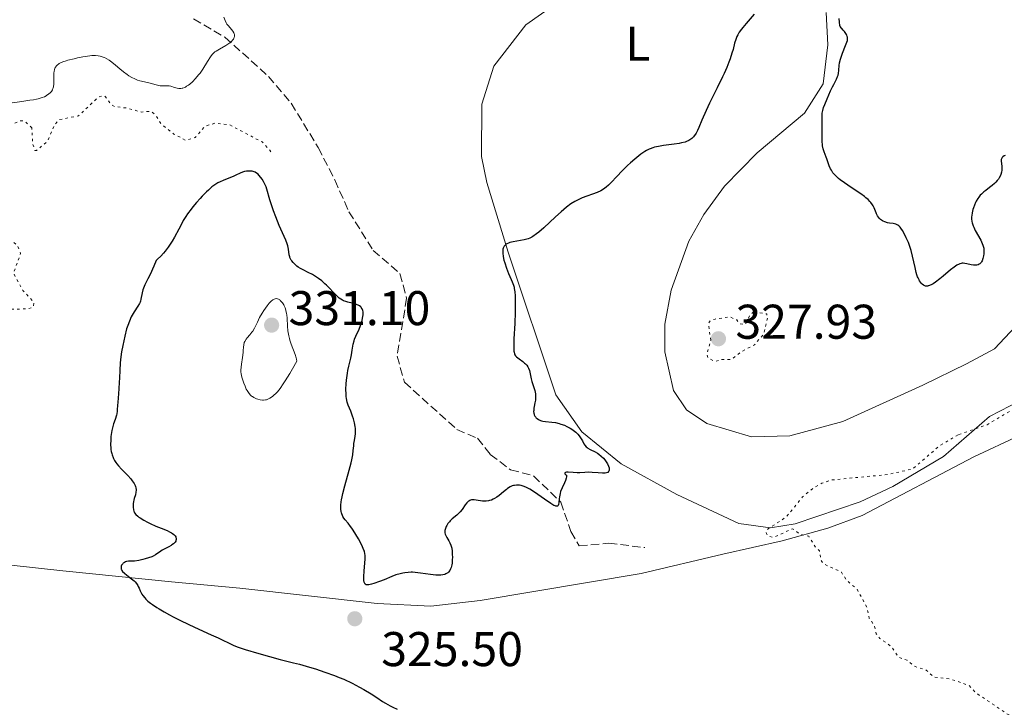
# Model space of a CAD drawing. Units: metres. Extents: x 625458 to 628936, y 4676349 to 4678721.
# Drawn here: x 626406 to 626609, y 4677988 to 4678130 of the extents above; entities that cross this region are included whole.
import ezdxf
from ezdxf.enums import TextEntityAlignment as Align

# ---------------------------------------------------------------- set-up
doc = ezdxf.new("R2010")
doc.units = ezdxf.units.M
doc.header["$MEASUREMENT"] = 0
doc.linetypes.add('DGN Style 3', pattern=[2.435891, 1.739922, -0.695969])
doc.linetypes.add('DGN Style 5', pattern=[1.217945, 0.521977, -0.695969])
for name, color, linetype, lineweight in [('Barranco lineal', 142, 'DGN Style 3', 13), ('Cota de punto acotado terreno', 7, 'Continuous', 0), ('Curva de nivel auxiliar', 30, 'DGN Style 5', 0), ('Curva de nivel directora', 30, 'Continuous', 30), ('Curva de nivel intermedia', 30, 'Continuous', 0), ('Etiqueta de uso rústico', 92, 'Continuous', 0), ('Línea de cambio de uso (parcela vista)', 92, 'Continuous', 0), ('Punto acotado terreno (símbolo)', 7, 'Continuous', 0)]:
    doc.layers.add(name, color=color, linetype=linetype, lineweight=lineweight)
doc.styles.add('Style-Arial', font='arial.ttf')

# ---------------------------------------------------------------- blocks, each defined once
blk = doc.blocks.new('5PATER')
at = {"layer": 'Punto acotado terreno (símbolo)', "linetype": 'Continuous', "lineweight": 0}
h = blk.add_hatch(color=51, dxfattribs=at)
edge = h.paths.add_edge_path()
edge.add_ellipse((0, 0), major_axis=(-0.11, -0.111), ratio=0.999422, start_angle=0, end_angle=360)

msp = doc.modelspace()

# ---------------------------------------------------------------- linework, layer by layer
at = {"layer": 'Barranco lineal', "color": 142, "linetype": 'DGN Style 3', "lineweight": 13}
msp.add_polyline3d([(626442.14, 4678129.85, 319.69), (626448.6, 4678126.1, 320.02), (626457.55, 4678118.03, 320.44), (626462.26, 4678112.5, 320.81), (626467.82, 4678103.39, 321.21), (626471.23, 4678096.72, 320.99), (626474.12, 4678090.2, 321.37), (626479.12, 4678082.25, 321.56), (626484.63, 4678077.48, 321.37), (626486.01, 4678072.45, 321.55), (626484.05, 4678060.52, 322.12), (626485.55, 4678055.12, 322.1), (626496.35, 4678045.43, 322.49), (626500.61, 4678043.61, 322.67), (626503.23, 4678040.29, 323.42), (626507.4, 4678037.12, 323.78), (626512.14, 4678035.89, 324.42), (626517.72, 4678030.48, 325.15), (626519.84, 4678024.43, 325.47), (626521.51, 4678021.47, 325.64), (626527.61, 4678022.01, 326.21), (626535.04, 4678021.14, 326.59)], dxfattribs=at)
at = {"layer": 'Curva de nivel auxiliar', "color": 30, "linetype": 'DGN Style 5', "lineweight": 0, "flags": 128}
for points, elevation in [([(626757.94, 4678125.55), (626753.89, 4678122.51), (626751.37, 4678119.13), (626745.49, 4678112.94), (626741.14, 4678109.41), (626736.83, 4678106.55), (626733.47, 4678103.42), (626727.72, 4678100.61), (626727.01, 4678101), (626726.45, 4678101.83), (626725.81, 4678103.78), (626724.48, 4678103.7), (626723.52, 4678103.04), (626722.01, 4678099.51), (626719.94, 4678095.97), (626719.3, 4678091.23), (626717.04, 4678087.49), (626714.39, 4678084.05), (626711.19, 4678081.35), (626709.46, 4678079.45), (626706.84, 4678077.82), (626703.37, 4678076.58), (626700.03, 4678076.09), (626698.02, 4678076.13), (626695.56, 4678077.56), (626691.73, 4678081.43), (626689.52, 4678086.23), (626687.69, 4678087.71), (626686.49, 4678088.08), (626682.35, 4678088.37), (626681.49, 4678089.5), (626678.91, 4678091.51), (626678.81, 4678092.54), (626679.48, 4678093.23), (626680.47, 4678093.41), (626682, 4678094.46), (626681.94, 4678095.36), (626679.06, 4678096.07), (626678.76, 4678096.81), (626678.49, 4678100.52), (626677.85, 4678101.45), (626676.49, 4678102.5), (626672.48, 4678104.49), (626671.36, 4678104.76), (626670.39, 4678104.68), (626668.99, 4678104.02), (626667.92, 4678103.98), (626666.83, 4678104.84), (626666.41, 4678105.86), (626663.53, 4678107.52), (626660.13, 4678107.29), (626658.42, 4678107.87), (626657.69, 4678108.69), (626655.07, 4678108.13), (626654.58, 4678108.55), (626652.71, 4678108.61), (626651.61, 4678109.55), (626651.1, 4678109.38), (626649.95, 4678108.41), (626649.38, 4678107.41), (626652.02, 4678106.98), (626655.59, 4678105.26), (626657.48, 4678105.08), (626659.09, 4678104.18), (626661.52, 4678104.53), (626662.8, 4678102.8), (626664.01, 4678102.98), (626666.23, 4678102.27), (626667.08, 4678101.13), (626668.06, 4678100.47), (626667.87, 4678099.48), (626667.46, 4678098.99), (626665.44, 4678098.83), (626659.58, 4678100.26), (626655.04, 4678100.09), (626652.5, 4678099.46), (626650.84, 4678098.57), (626648.48, 4678096.47), (626646.49, 4678095.53), (626645.42, 4678094.03), (626642.49, 4678091.55), (626642.05, 4678090.57), (626641.56, 4678087.7), (626639.65, 4678084.52), (626632.38, 4678077.21), (626630.17, 4678073.38), (626628.45, 4678071.49), (626626.78, 4678066.86), (626626.33, 4678064.65), (626626.3, 4678063.16), (626626.47, 4678062.48), (626627.29, 4678061.58), (626627.22, 4678060.58), (626626.05, 4678058.5), (626623.28, 4678055.56), (626622.41, 4678053.46), (626621.45, 4678052.4), (626619.53, 4678051.33), (626610.52, 4678049.38), (626605.49, 4678046.38), (626599.51, 4678044.32)], 327.5), ([(626458.07, 4678102.49), (626457.82, 4678102.88), (626456.27, 4678104.55), (626449.5, 4678108.1), (626446.64, 4678108.42), (626444.52, 4678107.78), (626442.46, 4678105.44), (626440.47, 4678104.89), (626438.11, 4678106.17), (626435.52, 4678108.19), (626434.44, 4678109.92), (626433.37, 4678110.86), (626431.4, 4678110.68), (626428.51, 4678111.5), (626425.86, 4678111.81), (626425.19, 4678112.21), (626423.93, 4678113.91), (626423.47, 4678114.06), (626422.53, 4678113.74), (626418.45, 4678109.89), (626414.45, 4678109.12), (626413.48, 4678108.02), (626412.02, 4678104.58), (626409.81, 4678102.81), (626409.48, 4678102.81), (626409.07, 4678104.03), (626408.86, 4678107.42)], 322.5), ([(626408.86, 4678107.42), (626407.41, 4678108.85), (626406.38, 4678108.85), (626404.58, 4678108.13), (626401.51, 4678108.06), (626399.88, 4678107.49), (626396.73, 4678104.8), (626396.3, 4678101.2), (626394.63, 4678098.7), (626394.73, 4678097.44), (626395.98, 4678095), (626396.73, 4678091.36), (626396.06, 4678089.51), (626394.38, 4678087.35), (626395.41, 4678086.45), (626396.58, 4678086.24), (626398.57, 4678086.35), (626402.21, 4678087.35), (626404.03, 4678086.53), (626404.53, 4678084.56), (626406, 4678083.04), (626406.56, 4678081.62), (626405.07, 4678077.55), (626407, 4678074), (626409.3, 4678071.54), (626409.16, 4678070.62), (626408.14, 4678070.23), (626403.52, 4678070.11), (626398.44, 4678068.84), (626397.46, 4678069.46), (626396.82, 4678073.41), (626396.34, 4678074.33), (626393.49, 4678076.5), (626390.62, 4678077.57), (626389.35, 4678077.71), (626388.07, 4678077.42), (626385.17, 4678075.31), (626384.07, 4678075.21), (626382.89, 4678075.87), (626382.36, 4678076.66), (626380.74, 4678076.65), (626380.37, 4678076.47), (626380.18, 4678075.49), (626379.59, 4678074.94), (626378.45, 4678075.46), (626376.48, 4678077.82), (626374.26, 4678074.53), (626374.74, 4678071.42), (626375.52, 4678068.09), (626376.45, 4678066.82), (626378.8, 4678064.82), (626379.18, 4678064.12), (626379.2, 4678063.15), (626378.37, 4678060.53), (626377.19, 4678058.13), (626375.43, 4678052.01), (626373.44, 4678049.91), (626372.49, 4678049.33), (626371.6, 4678049.19), (626371.25, 4678049.6), (626371.1, 4678054.52), (626370.5, 4678056.51), (626369.39, 4678056.47), (626366.74, 4678050.46), (626366.42, 4678050.01), (626365.53, 4678050.01), (626365.13, 4678051.07), (626365.09, 4678053.52), (626364.06, 4678055.44), (626363.64, 4678057.66), (626362.56, 4678058.3), (626360.39, 4678058.44), (626357.56, 4678059.18), (626355.4, 4678060.44), (626355, 4678060.98), (626354.99, 4678061.53), (626355.89, 4678062.46), (626358.02, 4678063.05), (626360.45, 4678064.22), (626362.43, 4678066.49), (626362.83, 4678068.89), (626364.49, 4678073.47), (626364.32, 4678075.64), (626364.81, 4678078.89), (626364.5, 4678080.15), (626363.45, 4678080.53), (626360.98, 4678079.96), (626352.41, 4678081.86), (626348.48, 4678080.56), (626344.92, 4678078.5), (626341.96, 4678077.46), (626340.84, 4678076.52), (626339.36, 4678073.52), (626337.8, 4678067.43), (626338.03, 4678063.01), (626340.21, 4678055.61), (626339.34, 4678053.51), (626339.04, 4678050.49), (626338.47, 4678049.29), (626334.78, 4678048.51), (626333.58, 4678047.7)], 322.5), ([(626557.44, 4678069.59), (626556.6, 4678068.86), (626556.07, 4678067.52), (626555.52, 4678066.98), (626554.55, 4678067.17), (626553.96, 4678067.94), (626552.58, 4678068.55), (626549.51, 4678068.13), (626548.5, 4678067.76), (626548.13, 4678067.11), (626548.6, 4678063.76), (626547.78, 4678060.87), (626548.09, 4678060.09), (626549.54, 4678059.4), (626550.89, 4678059.83), (626552.83, 4678059.82), (626554.98, 4678061.46), (626557.59, 4678062.82), (626559.47, 4678064.97), (626560.29, 4678068.31), (626560.06, 4678068.49), (626560.17, 4678069.16), (626557.44, 4678069.59)], 327.5), ([(626599.51, 4678044.32), (626595.54, 4678041.93), (626590.19, 4678037.3), (626585.09, 4678036.16), (626573.47, 4678035.02), (626571.49, 4678034.34), (626569.91, 4678033.51), (626567.51, 4678031.56), (626564.18, 4678027.42), (626560.5, 4678025.03), (626560, 4678024.52), (626560.08, 4678024.04), (626560.44, 4678023.46), (626561.61, 4678023.22), (626565.42, 4678025.01), (626566.92, 4678023.93), (626568.78, 4678023.44), (626570.19, 4678021.19), (626570.99, 4678020.48), (626571.27, 4678018.6), (626571.78, 4678017.79), (626575.51, 4678016.08), (626576.57, 4678014.36), (626578.65, 4678012.68), (626580.74, 4678008.84), (626581.24, 4678006.58), (626582.26, 4678005.15), (626582.67, 4678003.4), (626583.41, 4678002.44), (626585.78, 4678000.79), (626587.28, 4677998.56), (626589.01, 4677997.98), (626590.69, 4677996.64), (626592.97, 4677995.93), (626594.52, 4677994.52), (626598.05, 4677994.06), (626601.81, 4677992.74), (626603.18, 4677991.24), (626609.85, 4677986.79), (626613.55, 4677986.19), (626614.68, 4677985.68), (626617.01, 4677983.5), (626617.62, 4677982.4), (626619.23, 4677981.23), (626621.21, 4677978.2), (626623.62, 4677975.63), (626624.33, 4677973.31), (626626.97, 4677970), (626637.5, 4677962.51), (626638.46, 4677960.47), (626640.28, 4677958.55), (626643.32, 4677959.64), (626646.1, 4677958.51), (626644.05, 4677954.05), (626644.04, 4677952.02), (626643.36, 4677950.32), (626643.89, 4677949.95), (626644.97, 4677949.96), (626645.6, 4677949.64), (626645.49, 4677947.47), (626644.43, 4677946.49), (626644.32, 4677945.65), (626645.62, 4677943.66), (626646.08, 4677940.51), (626645.92, 4677937.95), (626645.1, 4677936.51), (626644.71, 4677934.46), (626643.92, 4677932.5), (626644.03, 4677932), (626644.8, 4677931.76), (626646.48, 4677932.43), (626648.5, 4677933.95), (626650.42, 4677934.83), (626650.88, 4677934.83), (626651.5, 4677934.16), (626651.79, 4677933.4), (626651.67, 4677931.38), (626652.05, 4677929.05), (626651.4, 4677926.54), (626651.47, 4677925.48), (626652.5, 4677923.49), (626656.58, 4677920.34), (626656.63, 4677919.43), (626654.47, 4677913.49), (626654.36, 4677911.64), (626654.67, 4677910.74), (626655.11, 4677910.19), (626658.43, 4677909.88), (626660.95, 4677908.93), (626663.9, 4677909.88), (626665.39, 4677909.74), (626668.33, 4677908.35), (626671.36, 4677905.59), (626673.51, 4677905.51), (626674.68, 4677904.74), (626674.54, 4677903.48), (626673.53, 4677902.96), (626670.45, 4677902.55), (626666.55, 4677901.03), (626665.51, 4677901.06), (626664.5, 4677901.5)], 327.5)]:
    msp.add_lwpolyline(points, dxfattribs=dict(at, elevation=elevation))
at = {"layer": 'Curva de nivel directora', "color": 30, "linetype": 'Continuous', "lineweight": 30, "elevation": 325, "flags": 128}
for points in [[(626557.52, 4678130.82), (626555.9, 4678128.92), (626555.22, 4678128.1), (626554.94, 4678127.75), (626554.49, 4678127.12), (626554.16, 4678126.59), (626553.99, 4678126.26), (626553.74, 4678125.62), (626553.52, 4678124.83), (626553.19, 4678123.56), (626552.98, 4678122.8), (626552.59, 4678121.63), (626552.35, 4678120.97), (626551.9, 4678119.87), (626551.36, 4678118.62), (626551.04, 4678117.94), (626549.94, 4678115.69), (626548.36, 4678112.52), (626547.66, 4678111.02), (626546.8, 4678109.02), (626546.18, 4678107.54), (626545.89, 4678106.91), (626545.6, 4678106.36), (626545.45, 4678106.11), (626545.21, 4678105.78)], [(626575.42, 4678122.01), (626575.72, 4678122.83), (626576.38, 4678124.4), (626576.64, 4678125.07), (626576.74, 4678125.42), (626576.77, 4678125.59), (626576.78, 4678125.83), (626576.75, 4678126.09), (626576.72, 4678126.22), (626576.62, 4678126.49), (626576.54, 4678126.64), (626576.41, 4678126.87), (626576.12, 4678127.27), (626575.88, 4678127.56), (626575.27, 4678128.25), (626575.2, 4678128.52), (626575.1, 4678129.16), (626575.06, 4678129.9)], [(626598.68, 4678078.78), (626597.98, 4678078.23), (626596.48, 4678076.97), (626595.77, 4678076.38), (626594.9, 4678075.71), (626594.42, 4678075.39), (626594.14, 4678075.23), (626593.67, 4678075), (626593.39, 4678074.92), (626593.26, 4678074.89), (626593.08, 4678074.88), (626592.81, 4678074.91), (626592.68, 4678074.96), (626592.4, 4678075.11), (626592.13, 4678075.32), (626591.99, 4678075.45), (626591.79, 4678075.69), (626591.58, 4678076), (626591.48, 4678076.18), (626591.28, 4678076.59), (626591.18, 4678076.83), (626591.04, 4678077.23), (626590.91, 4678077.68), (626590.67, 4678078.71), (626590.15, 4678081.06), (626589.84, 4678082.25), (626589.66, 4678082.82), (626589.28, 4678083.89), (626588.86, 4678084.84), (626588.59, 4678085.41), (626588.07, 4678086.34), (626587.74, 4678086.84), (626587.58, 4678087.03), (626587.29, 4678087.32), (626587.1, 4678087.46), (626586.97, 4678087.53), (626586.69, 4678087.64), (626586.15, 4678087.75), (626585.37, 4678087.87), (626584.99, 4678087.94), (626584.46, 4678088.09), (626584.13, 4678088.23), (626583.93, 4678088.34), (626583.57, 4678088.59), (626583.26, 4678088.89), (626583.11, 4678089.06), (626582.92, 4678089.37), (626582.73, 4678089.74), (626582.65, 4678089.95), (626582.41, 4678090.62), (626582.25, 4678091), (626582.03, 4678091.41), (626581.9, 4678091.62), (626581.56, 4678092.08), (626581.35, 4678092.32), (626580.99, 4678092.68), (626580.55, 4678093.06), (626580.23, 4678093.32), (626579.52, 4678093.85), (626578.36, 4678094.64), (626576.82, 4678095.66), (626576.13, 4678096.12), (626575.26, 4678096.76), (626574.9, 4678097.05), (626574.29, 4678097.61), (626573.96, 4678097.98), (626573.76, 4678098.22), (626573.43, 4678098.72), (626573.27, 4678099.01), (626572.99, 4678099.62), (626572.75, 4678100.24), (626572.47, 4678101.06), (626572.34, 4678101.44), (626571.93, 4678102.53), (626571.76, 4678103.1), (626571.63, 4678103.74), (626571.58, 4678104.1), (626571.55, 4678104.49), (626571.53, 4678105.34), (626571.56, 4678107.13), (626571.56, 4678107.96), (626571.52, 4678109.9), (626571.56, 4678110.46), (626571.6, 4678110.74), (626571.66, 4678111.03), (626571.84, 4678111.61), (626572.06, 4678112.21), (626572.56, 4678113.4), (626573.25, 4678115.07), (626573.64, 4678115.86), (626573.93, 4678116.37), (626574.32, 4678117.06), (626574.5, 4678117.42), (626574.73, 4678117.99), (626574.82, 4678118.3), (626574.89, 4678118.62), (626574.98, 4678119.3), (626575.07, 4678120.27), (626575.14, 4678120.79), (626575.3, 4678121.59), (626575.42, 4678122.01)], [(626545.21, 4678105.78), (626545.05, 4678105.58), (626544.7, 4678105.24), (626544.51, 4678105.1), (626544.11, 4678104.84), (626543.65, 4678104.64), (626543.32, 4678104.52), (626542.57, 4678104.33), (626542.1, 4678104.24), (626541.06, 4678104.08), (626538.88, 4678103.8), (626537.86, 4678103.63), (626537.06, 4678103.44), (626536.68, 4678103.33), (626536.16, 4678103.14), (626535.9, 4678103.03), (626535.39, 4678102.78), (626535.01, 4678102.56), (626534.23, 4678102.04), (626533.81, 4678101.72), (626532.95, 4678101.01), (626532.06, 4678100.22), (626531.47, 4678099.67), (626530.37, 4678098.58), (626529.29, 4678097.45), (626528.08, 4678096.17), (626527.55, 4678095.66), (626527.06, 4678095.23), (626526.81, 4678095.04), (626526.32, 4678094.71), (626525.99, 4678094.52), (626525.25, 4678094.17), (626522.13, 4678093.02), (626521.48, 4678092.74), (626521.16, 4678092.58), (626520.65, 4678092.31), (626519.83, 4678091.79), (626518.9, 4678091.1), (626518.39, 4678090.68), (626517.83, 4678090.2), (626516.63, 4678089.13), (626514.22, 4678086.91), (626513.19, 4678086), (626512.75, 4678085.63), (626512.01, 4678085.1), (626511.8, 4678084.96), (626511.39, 4678084.75), (626511.01, 4678084.6), (626510.75, 4678084.52), (626510.2, 4678084.4), (626507.97, 4678084.01), (626507.28, 4678083.83), (626506.98, 4678083.73), (626506.63, 4678083.58), (626506.48, 4678083.49), (626506.29, 4678083.34), (626506.08, 4678083.12), (626506, 4678082.99), (626505.88, 4678082.71), (626505.83, 4678082.5), (626505.8, 4678082.34), (626505.78, 4678082), (626505.8, 4678081.69), (626505.89, 4678080.98), (626506.05, 4678080.2), (626506.19, 4678079.67), (626506.54, 4678078.61), (626506.97, 4678077.51), (626507.53, 4678076.27), (626507.76, 4678075.75), (626508, 4678075.11), (626508.11, 4678074.7), (626508.16, 4678074.42), (626508.25, 4678073.75), (626508.32, 4678072.88), (626508.35, 4678072.34), (626508.38, 4678071.38), (626508.35, 4678069.54), (626508.25, 4678067.21), (626508.09, 4678064.05), (626508.05, 4678062.77), (626508.06, 4678061.84), (626508.09, 4678061.49), (626508.12, 4678061.29), (626508.2, 4678060.97), (626508.31, 4678060.73), (626508.4, 4678060.59), (626508.63, 4678060.36), (626509.15, 4678059.96), (626509.93, 4678059.39), (626510.3, 4678059.08), (626510.46, 4678058.93), (626510.74, 4678058.61), (626510.97, 4678058.27), (626511.1, 4678058.03), (626511.3, 4678057.51), (626511.46, 4678056.84), (626511.67, 4678055.83), (626511.81, 4678055.26), (626512, 4678054.67), (626512.26, 4678053.83)], [(626609.19, 4678101.77), (626609, 4678101.66), (626608.76, 4678101.49), (626608.59, 4678101.32), (626608.5, 4678101.2), (626608.4, 4678100.96), (626608.38, 4678100.83), (626608.38, 4678100.56), (626608.52, 4678099.58), (626608.53, 4678099.04), (626608.51, 4678098.76), (626608.45, 4678098.31), (626608.32, 4678097.85), (626608.23, 4678097.61), (626608, 4678097.15), (626607.85, 4678096.92), (626607.58, 4678096.58), (626607.27, 4678096.25), (626607.03, 4678096.03), (626606.51, 4678095.6), (626605.96, 4678095.18), (626605.2, 4678094.59), (626604.84, 4678094.29), (626604.32, 4678093.82), (626604.08, 4678093.57), (626603.77, 4678093.18), (626603.58, 4678092.91), (626603.25, 4678092.36), (626603.11, 4678092.08), (626602.88, 4678091.53), (626602.69, 4678090.98), (626602.59, 4678090.63), (626602.44, 4678089.98), (626602.34, 4678089.4), (626602.31, 4678089.13), (626602.3, 4678088.75), (626602.35, 4678088.19), (626602.41, 4678087.91), (626602.6, 4678087.32), (626602.74, 4678086.99), (626603.07, 4678086.31), (626604.18, 4678084.32), (626604.51, 4678083.64), (626604.63, 4678083.34), (626604.75, 4678082.91), (626604.79, 4678082.69), (626604.83, 4678082.22), (626604.8, 4678081.51), (626604.75, 4678081.14), (626604.64, 4678080.59), (626604.47, 4678080.1), (626604.36, 4678079.9), (626604.25, 4678079.72), (626604.16, 4678079.62), (626603.97, 4678079.45), (626603.87, 4678079.38), (626603.65, 4678079.28), (626603.41, 4678079.21), (626603.24, 4678079.19), (626602.88, 4678079.18), (626602.66, 4678079.2), (626602.2, 4678079.27), (626601.29, 4678079.46), (626600.88, 4678079.54), (626600.54, 4678079.58), (626600.38, 4678079.58), (626600.14, 4678079.56), (626599.88, 4678079.49), (626599.74, 4678079.43), (626599.27, 4678079.18), (626598.99, 4678079), (626598.68, 4678078.78)], [(626463.1, 4678079.28), (626462.63, 4678079.74), (626462.37, 4678080.06), (626462.26, 4678080.23), (626462.11, 4678080.49), (626462, 4678080.75), (626461.95, 4678080.93), (626461.86, 4678081.3), (626461.69, 4678082.52), (626461.54, 4678083.21), (626461.43, 4678083.58), (626461.12, 4678084.37), (626459.8, 4678087.33), (626459.07, 4678089.15), (626458.61, 4678090.4), (626458.33, 4678091.21), (626457.87, 4678092.64), (626457.26, 4678094.81), (626457.07, 4678095.34), (626456.97, 4678095.6), (626456.84, 4678095.87), (626456.56, 4678096.39), (626456.24, 4678096.9), (626456.02, 4678097.21), (626455.58, 4678097.73), (626455.42, 4678097.89), (626455.12, 4678098.13), (626454.83, 4678098.31), (626454.63, 4678098.39), (626454.2, 4678098.5), (626453.72, 4678098.55), (626453.46, 4678098.56), (626453.05, 4678098.54), (626452.63, 4678098.47), (626452.42, 4678098.41), (626452.21, 4678098.34), (626451.77, 4678098.15), (626450.84, 4678097.69), (626450.31, 4678097.44), (626449.44, 4678097.08), (626448.22, 4678096.61), (626447.63, 4678096.36), (626447.15, 4678096.12), (626446.91, 4678095.98), (626446.54, 4678095.74), (626445.93, 4678095.28), (626445.21, 4678094.65), (626444.79, 4678094.26), (626443.95, 4678093.42), (626443.48, 4678092.93), (626442.76, 4678092.12), (626442.01, 4678091.22), (626441.64, 4678090.74), (626440.9, 4678089.73), (626440.55, 4678089.2), (626440.04, 4678088.37), (626439.71, 4678087.79), (626439.09, 4678086.61), (626438.22, 4678084.98), (626437.74, 4678084.15), (626437.22, 4678083.32), (626436.93, 4678082.9), (626436.3, 4678082.07), (626435.95, 4678081.66), (626435.38, 4678081.05), (626434.76, 4678080.44), (626434.42, 4678080.14), (626433.96, 4678079.02), (626433.19, 4678077.28), (626432.77, 4678076.42), (626432.32, 4678075.55), (626432.14, 4678075.19), (626431.82, 4678074.49), (626431.71, 4678074.16), (626431.55, 4678073.5), (626431.32, 4678072.22), (626431.21, 4678071.82), (626431.14, 4678071.62), (626431.01, 4678071.34), (626430.7, 4678070.78), (626429.91, 4678069.61), (626429.5, 4678068.92), (626429.3, 4678068.55), (626428.93, 4678067.71), (626428.59, 4678066.78), (626428.37, 4678066.09), (626427.97, 4678064.58), (626427.58, 4678062.69), (626427.35, 4678061.4), (626427.12, 4678059.77), (626427.04, 4678059.04), (626426.94, 4678057.62), (626426.89, 4678055.99), (626426.86, 4678055.15), (626426.76, 4678053.75), (626426.6, 4678051.86), (626426.53, 4678051.02), (626426.49, 4678050.31), (626426.45, 4678049.51), (626426.42, 4678049.15), (626426.34, 4678048.61)], [(626477.45, 4678019.53), (626477.42, 4678019.86), (626477.31, 4678020.36), (626477.21, 4678020.62), (626476.95, 4678021.25), (626476.41, 4678022.31), (626476.08, 4678022.91), (626475.54, 4678023.83), (626474.98, 4678024.71), (626474.71, 4678025.11), (626474.44, 4678025.48), (626473.94, 4678026.12), (626473.35, 4678026.85), (626473.1, 4678027.19), (626472.89, 4678027.54), (626472.8, 4678027.72), (626472.66, 4678028.06), (626472.6, 4678028.24), (626472.53, 4678028.53), (626472.47, 4678029.01), (626472.46, 4678029.56), (626472.47, 4678029.87), (626472.55, 4678030.56), (626472.61, 4678030.94), (626472.74, 4678031.57), (626472.89, 4678032.27), (626473.3, 4678033.82), (626474.2, 4678037.07), (626474.57, 4678038.52), (626474.71, 4678039.15), (626474.91, 4678040.23), (626475.02, 4678041.1), (626475.12, 4678042.08), (626475.17, 4678042.52), (626475.27, 4678043.17), (626475.41, 4678044.06), (626475.47, 4678044.51), (626475.49, 4678045.23), (626475.47, 4678045.61), (626475.43, 4678046), (626475.27, 4678046.81), (626475.05, 4678047.63), (626474.87, 4678048.16), (626474.5, 4678049.15), (626473.97, 4678050.42), (626473.76, 4678051.06), (626473.61, 4678051.8), (626473.56, 4678052.22), (626473.53, 4678052.68), (626473.52, 4678053.7), (626473.58, 4678054.81), (626473.65, 4678055.56), (626473.84, 4678057.01), (626473.93, 4678057.52), (626474.13, 4678058.45), (626474.52, 4678060.05), (626474.67, 4678060.76), (626474.83, 4678061.73), (626474.95, 4678062.56), (626475.03, 4678062.98), (626475.2, 4678063.62), (626475.31, 4678063.95), (626475.58, 4678064.63), (626476.21, 4678066.07), (626476.51, 4678066.81), (626476.73, 4678067.48), (626476.83, 4678067.81), (626476.94, 4678068.3), (626477.04, 4678068.98), (626477.05, 4678069.4), (626477.04, 4678069.59), (626476.99, 4678069.86), (626476.92, 4678070.1), (626476.85, 4678070.25), (626476.68, 4678070.5), (626476.57, 4678070.62), (626476.33, 4678070.81), (626476.05, 4678070.98), (626475.84, 4678071.07), (626475.37, 4678071.22), (626474.78, 4678071.36), (626473.92, 4678071.56), (626473.47, 4678071.7), (626473.02, 4678071.89), (626472.79, 4678072), (626472.46, 4678072.2), (626472.12, 4678072.44), (626471.9, 4678072.62), (626471.47, 4678073.02), (626469.52, 4678075.06), (626469.19, 4678075.38), (626468.53, 4678075.95), (626467.87, 4678076.46), (626467.44, 4678076.76), (626466.61, 4678077.26), (626465.76, 4678077.69), (626464.69, 4678078.21), (626464.16, 4678078.5), (626463.68, 4678078.82), (626463.44, 4678078.99), (626463.1, 4678079.28)], [(626512.26, 4678053.83), (626512.38, 4678053.41), (626512.51, 4678052.76), (626512.54, 4678052.43), (626512.55, 4678052.11), (626512.51, 4678051.47), (626512.42, 4678050.86), (626512.27, 4678050.12), (626512.21, 4678049.78), (626512.16, 4678049.34), (626512.15, 4678049.14), (626512.18, 4678048.79), (626512.23, 4678048.57), (626512.28, 4678048.43), (626512.4, 4678048.17), (626512.57, 4678047.93), (626512.67, 4678047.81), (626512.85, 4678047.64), (626513.16, 4678047.43), (626513.56, 4678047.26), (626513.79, 4678047.19), (626514.03, 4678047.14), (626514.59, 4678047.07), (626515.9, 4678046.94), (626516.64, 4678046.82), (626517.42, 4678046.63), (626517.78, 4678046.52), (626518.47, 4678046.27), (626518.98, 4678046.05), (626519.69, 4678045.69), (626520.01, 4678045.5), (626520.31, 4678045.29), (626520.83, 4678044.87), (626521.27, 4678044.43), (626521.52, 4678044.13), (626521.94, 4678043.52), (626522.19, 4678043.07), (626522.51, 4678042.48), (626522.68, 4678042.21), (626522.98, 4678041.85), (626523.15, 4678041.69), (626523.34, 4678041.54), (626523.79, 4678041.29), (626524.8, 4678040.8), (626525.33, 4678040.51), (626525.58, 4678040.34), (626526.07, 4678039.94), (626526.52, 4678039.51), (626526.79, 4678039.2), (626526.95, 4678038.99), (626527.23, 4678038.57), (626527.36, 4678038.34), (626527.56, 4678037.9), (626527.67, 4678037.5), (626527.71, 4678037.18), (626527.7, 4678037.05), (626527.65, 4678036.86), (626527.59, 4678036.75), (626527.4, 4678036.58), (626527.13, 4678036.48), (626526.89, 4678036.44), (626526.3, 4678036.43), (626525.44, 4678036.49), (626524.17, 4678036.59), (626523.54, 4678036.61), (626522.69, 4678036.58), (626521.63, 4678036.5), (626521.1, 4678036.48), (626520.28, 4678036.53), (626519.29, 4678036.61), (626518.92, 4678036.62), (626518.68, 4678036.58), (626518.54, 4678036.47), (626518.57, 4678036.32), (626518.77, 4678036.11), (626518.94, 4678035.99), (626518.92, 4678035.66), (626518.88, 4678035.43), (626518.73, 4678034.95), (626518.52, 4678034.45), (626518.03, 4678033.42), (626517.71, 4678032.65), (626517.6, 4678032.27), (626517.45, 4678031.57), (626517.39, 4678031.13), (626517.33, 4678030.4), (626517.26, 4678029.98), (626517.2, 4678029.8), (626517.08, 4678029.66), (626516.97, 4678029.62), (626516.69, 4678029.64), (626516.55, 4678029.69), (626516.31, 4678029.8), (626515.68, 4678030.17), (626514.37, 4678031.08), (626512.34, 4678032.51), (626511.39, 4678033.11), (626510.97, 4678033.34), (626510.71, 4678033.48), (626510.23, 4678033.68), (626510.01, 4678033.76)], [(626426.34, 4678048.61), (626426.28, 4678048.34), (626426, 4678047.46), (626425.7, 4678046.56), (626425.55, 4678046.05), (626425.35, 4678045.21), (626425.2, 4678044.38), (626425.15, 4678043.95), (626425.09, 4678043.28), (626425.07, 4678042.28), (626425.11, 4678041.63), (626425.14, 4678041.31), (626425.21, 4678040.86), (626425.31, 4678040.44), (626425.39, 4678040.18), (626425.57, 4678039.68), (626425.67, 4678039.45), (626425.9, 4678039.02), (626426.15, 4678038.62), (626426.33, 4678038.37), (626426.69, 4678037.92), (626427.3, 4678037.25), (626428.15, 4678036.41), (626428.6, 4678035.95), (626429.23, 4678035.26), (626429.52, 4678034.88), (626429.91, 4678034.3), (626430.11, 4678033.9), (626430.18, 4678033.7), (626430.27, 4678033.4), (626430.31, 4678033.1), (626430.32, 4678032.91), (626430.29, 4678032.52), (626430.17, 4678031.95), (626429.95, 4678031.23), (626429.86, 4678030.88), (626429.8, 4678030.63), (626429.72, 4678030.15), (626429.7, 4678029.71), (626429.7, 4678029.43), (626429.77, 4678028.92), (626429.85, 4678028.62), (626429.9, 4678028.47), (626430.01, 4678028.26), (626430.26, 4678027.94), (626430.65, 4678027.59), (626430.9, 4678027.4), (626431.19, 4678027.21), (626431.89, 4678026.79), (626432.69, 4678026.35), (626433.24, 4678026.07), (626434.35, 4678025.56), (626435.46, 4678025.11), (626436.7, 4678024.61), (626437.23, 4678024.37), (626437.64, 4678024.13), (626437.82, 4678024.01), (626438.07, 4678023.82), (626438.35, 4678023.52), (626438.49, 4678023.31), (626438.53, 4678023.2), (626438.58, 4678023.04), (626438.59, 4678022.88), (626438.58, 4678022.78), (626438.52, 4678022.56), (626438.47, 4678022.46), (626438.34, 4678022.25), (626438.17, 4678022.04), (626438.03, 4678021.91), (626437.71, 4678021.66), (626437.51, 4678021.53), (626437.06, 4678021.28), (626436.13, 4678020.81), (626435.69, 4678020.56), (626435.11, 4678020.17), (626434.61, 4678019.81), (626434.32, 4678019.63), (626433.83, 4678019.37), (626433.54, 4678019.24), (626432.9, 4678019), (626432.21, 4678018.78), (626431.74, 4678018.65), (626430.85, 4678018.46), (626430, 4678018.36), (626429.12, 4678018.32), (626428.76, 4678018.3), (626428.34, 4678018.24), (626428.16, 4678018.18), (626427.91, 4678018.07), (626427.68, 4678017.91), (626427.58, 4678017.81), (626427.41, 4678017.6), (626427.34, 4678017.48), (626427.26, 4678017.28), (626427.22, 4678017.06), (626427.22, 4678016.95), (626427.26, 4678016.71), (626427.3, 4678016.59), (626427.4, 4678016.41), (626427.54, 4678016.22), (626427.93, 4678015.83)], [(626510.01, 4678033.76), (626509.61, 4678033.87), (626509.25, 4678033.94), (626509.02, 4678033.96), (626508.61, 4678033.96), (626508.22, 4678033.92), (626508.03, 4678033.88), (626507.74, 4678033.79), (626507.29, 4678033.59), (626506.8, 4678033.29), (626506.54, 4678033.09), (626505.94, 4678032.59), (626505.06, 4678031.85), (626504.59, 4678031.5), (626504.1, 4678031.19), (626503.85, 4678031.05), (626503.48, 4678030.89), (626503.1, 4678030.78), (626502.84, 4678030.73), (626502.35, 4678030.68), (626502.1, 4678030.67), (626501.62, 4678030.7), (626500.34, 4678030.88), (626499.88, 4678030.93), (626499.67, 4678030.93), (626499.39, 4678030.92), (626499.13, 4678030.86), (626499.01, 4678030.82), (626498.79, 4678030.7), (626498.68, 4678030.62), (626498.53, 4678030.49), (626498.38, 4678030.32), (626498.08, 4678029.93), (626497.43, 4678028.97), (626497.04, 4678028.48), (626496.82, 4678028.25), (626496.36, 4678027.81), (626495.41, 4678027.01), (626494.99, 4678026.62), (626494.82, 4678026.43), (626494.52, 4678026.06), (626494.3, 4678025.69), (626494.18, 4678025.46), (626494.01, 4678025.02), (626493.9, 4678024.63), (626493.88, 4678024.45), (626493.89, 4678024.17), (626493.96, 4678023.88), (626494.02, 4678023.72), (626494.28, 4678023.21), (626494.72, 4678022.48), (626494.92, 4678022.12), (626495.14, 4678021.6), (626495.24, 4678021.23), (626495.29, 4678020.97), (626495.36, 4678020.36), (626495.41, 4678019.61), (626495.42, 4678019.19), (626495.41, 4678018.55), (626495.35, 4678017.89), (626495.3, 4678017.57), (626495.16, 4678017.02), (626495.07, 4678016.76), (626494.88, 4678016.4), (626494.63, 4678016.08), (626494.47, 4678015.94), (626494.23, 4678015.78), (626494.1, 4678015.71), (626493.87, 4678015.62), (626493.49, 4678015.52), (626493.04, 4678015.46), (626492.72, 4678015.44), (626492.02, 4678015.46), (626490.9, 4678015.56), (626488.83, 4678015.88), (626487.76, 4678016.02), (626487.22, 4678016.06), (626486.91, 4678016.06), (626486.3, 4678016.02), (626485.61, 4678015.93), (626485.24, 4678015.86), (626484.67, 4678015.74), (626483.81, 4678015.5), (626482.99, 4678015.19), (626481.35, 4678014.48), (626480.45, 4678014.13), (626479.29, 4678013.73), (626478.79, 4678013.58), (626478.26, 4678013.47), (626478.05, 4678013.44), (626477.79, 4678013.45), (626477.68, 4678013.47), (626477.5, 4678013.57), (626477.38, 4678013.71), (626477.28, 4678013.98), (626477.23, 4678014.34), (626477.22, 4678015.15), (626477.28, 4678016.3), (626477.4, 4678018), (626477.44, 4678018.75), (626477.45, 4678019.53)], [(626427.93, 4678015.83), (626428.4, 4678015.45), (626429.38, 4678014.73), (626429.92, 4678014.3), (626430.14, 4678014.08), (626430.43, 4678013.73), (626430.67, 4678013.34), (626430.78, 4678013.11), (626430.92, 4678012.77), (626431.13, 4678012.26), (626431.27, 4678011.98), (626431.52, 4678011.53), (626431.69, 4678011.29), (626432.09, 4678010.79), (626432.33, 4678010.53), (626432.77, 4678010.12), (626433.29, 4678009.7), (626433.68, 4678009.41), (626434.56, 4678008.82), (626435.05, 4678008.52), (626436.09, 4678007.91), (626437.2, 4678007.29), (626437.98, 4678006.88), (626439.6, 4678006.07), (626442.36, 4678004.76), (626445.78, 4678003.2), (626447.22, 4678002.54), (626450.29, 4678001.07), (626451.11, 4678000.71), (626451.51, 4678000.56), (626451.92, 4678000.41), (626452.78, 4678000.14), (626455.61, 4677999.37), (626459.98, 4677998.1), (626461.08, 4677997.83), (626462.75, 4677997.45), (626463.93, 4677997.14), (626466.03, 4677996.54), (626467.25, 4677996.17), (626469.19, 4677995.53), (626471.16, 4677994.81), (626472.12, 4677994.43), (626473.05, 4677994.04), (626474.77, 4677993.23), (626476.31, 4677992.44), (626477.21, 4677991.93), (626478.71, 4677991.04), (626479.88, 4677990.27), (626481.03, 4677989.48), (626481.64, 4677989.11), (626482.63, 4677988.58), (626483.19, 4677988.3), (626484.09, 4677987.9)]]:
    msp.add_lwpolyline(points, dxfattribs=at)
at = {"layer": 'Curva de nivel intermedia', "color": 30, "linetype": 'Continuous', "lineweight": 0, "flags": 128}
for points, elevation in [([(626448.38, 4678130.2), (626448.67, 4678129.49), (626448.89, 4678129.01), (626449.02, 4678128.79), (626449.32, 4678128.4), (626449.96, 4678127.7), (626450.24, 4678127.34), (626450.43, 4678127), (626450.5, 4678126.82), (626450.56, 4678126.54), (626450.57, 4678126.25), (626450.54, 4678126.1), (626450.44, 4678125.81), (626450.36, 4678125.66), (626450.19, 4678125.44), (626449.97, 4678125.21), (626449.8, 4678125.07), (626449.42, 4678124.78), (626448.76, 4678124.36), (626447.46, 4678123.64), (626446.81, 4678123.24), (626446.54, 4678123.04), (626446.19, 4678122.71), (626446.01, 4678122.52), (626445.66, 4678122.04), (626445.05, 4678121.07), (626444.06, 4678119.5), (626443.5, 4678118.7), (626443.19, 4678118.31), (626442.56, 4678117.58), (626441.92, 4678116.93), (626441.37, 4678116.44), (626441.1, 4678116.24), (626440.72, 4678115.98), (626440.46, 4678115.82), (626440.29, 4678115.74), (626439.97, 4678115.62), (626439.82, 4678115.58), (626439.54, 4678115.53), (626439.27, 4678115.53), (626439.1, 4678115.54), (626438.76, 4678115.6), (626438.21, 4678115.76), (626437.49, 4678115.99), (626437.13, 4678116.06), (626436.95, 4678116.07), (626436.58, 4678116.07), (626435.75, 4678116.05), (626435.26, 4678116.09), (626435, 4678116.14), (626434.42, 4678116.28), (626433.21, 4678116.62), (626432.64, 4678116.78), (626431.12, 4678117.12), (626430.61, 4678117.27), (626430.34, 4678117.38), (626430.06, 4678117.5), (626429.47, 4678117.8), (626428.86, 4678118.15), (626428.46, 4678118.41), (626427.71, 4678118.95), (626426.97, 4678119.56), (626426.11, 4678120.33), (626425.68, 4678120.7), (626425.07, 4678121.15), (626424.75, 4678121.36), (626424.27, 4678121.64), (626423.79, 4678121.88), (626423.55, 4678121.99), (626423.12, 4678122.14), (626422.9, 4678122.2), (626422.54, 4678122.26), (626421.95, 4678122.31), (626421.23, 4678122.29), (626420.81, 4678122.25), (626420.35, 4678122.19), (626419.33, 4678122.02), (626418.26, 4678121.81), (626417.55, 4678121.66), (626416.29, 4678121.35), (626415.9, 4678121.23), (626415.26, 4678121.02), (626414.77, 4678120.81), (626414.51, 4678120.67), (626414.36, 4678120.57), (626414.11, 4678120.37), (626413.89, 4678120.14)], 320), ([(626413.89, 4678120.14), (626413.8, 4678120.02), (626413.67, 4678119.82), (626413.52, 4678119.45), (626413.43, 4678119), (626413.4, 4678118.74), (626413.37, 4678117.81), (626413.37, 4678116.49), (626413.31, 4678115.9), (626413.26, 4678115.66), (626413.21, 4678115.51), (626413.1, 4678115.24), (626412.89, 4678114.9), (626412.72, 4678114.71), (626412.3, 4678114.36), (626411.98, 4678114.13), (626411.79, 4678114.02), (626411.44, 4678113.84), (626411.01, 4678113.67), (626410.75, 4678113.59), (626410.15, 4678113.42), (626409.79, 4678113.34), (626409.18, 4678113.22), (626408.47, 4678113.11), (626406.83, 4678112.88), (626404.33, 4678112.54)], 320), ([(626459.19, 4678072.32), (626458.93, 4678072.29), (626458.77, 4678072.24), (626458.45, 4678072.06), (626458.13, 4678071.81), (626457.97, 4678071.66), (626457.71, 4678071.39), (626457.28, 4678070.86), (626456.61, 4678069.9), (626456.25, 4678069.33), (626455.74, 4678068.42), (626455.29, 4678067.47), (626454.9, 4678066.64), (626454.69, 4678066.23), (626454.34, 4678065.66), (626454.15, 4678065.39), (626453.74, 4678064.88), (626453.21, 4678064.26), (626452.97, 4678063.96), (626452.69, 4678063.51), (626452.59, 4678063.29), (626452.47, 4678062.83), (626452.41, 4678062.35), (626452.37, 4678061.63), (626452.34, 4678061.23), (626452.23, 4678060.23), (626452.03, 4678058.85), (626451.95, 4678058.25), (626451.9, 4678057.58), (626451.9, 4678057.29), (626451.94, 4678056.86), (626452.1, 4678056.14), (626452.34, 4678055.36), (626452.49, 4678054.94), (626452.74, 4678054.31), (626453.01, 4678053.72), (626453.15, 4678053.45), (626453.29, 4678053.21), (626453.58, 4678052.79), (626453.88, 4678052.46), (626454.1, 4678052.27), (626454.25, 4678052.16), (626454.58, 4678051.96), (626455.12, 4678051.72), (626455.41, 4678051.63), (626455.86, 4678051.52), (626456.32, 4678051.47), (626456.54, 4678051.46), (626456.93, 4678051.5), (626457.13, 4678051.54), (626457.42, 4678051.63), (626457.88, 4678051.84), (626458.37, 4678052.16), (626458.62, 4678052.37), (626459.13, 4678052.85), (626459.43, 4678053.18), (626459.96, 4678053.86), (626460.62, 4678054.81), (626461.01, 4678055.42), (626461.94, 4678056.93), (626462.49, 4678057.86), (626463.43, 4678059.49), (626463.36, 4678059.88), (626463.28, 4678060.17), (626463.08, 4678060.8), (626462.26, 4678062.99), (626462, 4678063.75), (626461.9, 4678064.12), (626461.76, 4678064.66), (626461.69, 4678065.01), (626461.58, 4678065.69), (626461.49, 4678066.64), (626461.4, 4678068.28), (626461.34, 4678068.98), (626461.29, 4678069.29), (626461.17, 4678069.87), (626461.07, 4678070.22), (626460.99, 4678070.43), (626460.81, 4678070.84), (626460.7, 4678071.06), (626460.44, 4678071.45), (626460.26, 4678071.68), (626460.01, 4678071.94), (626459.88, 4678072.05), (626459.6, 4678072.22), (626459.46, 4678072.28), (626459.19, 4678072.32)], 330)]:
    msp.add_lwpolyline(points, dxfattribs=dict(at, elevation=elevation))
at = {"layer": 'Línea de cambio de uso (parcela vista)', "color": 92, "linetype": 'Continuous', "lineweight": 0}
for points in [[(626614.5, 4678052.44, 326.93), (626605.97, 4678048.05, 327.18), (626596.54, 4678039.86, 327.76), (626586.09, 4678033.7, 327.71), (626579.35, 4678030.51, 327.74), (626565.96, 4678026.04, 327.51), (626560.93, 4678025.16, 327.36), (626554.37, 4678026.08, 327.13), (626541.62, 4678032.06, 326.05), (626530.2, 4678038.36, 325.39), (626522.06, 4678044.94, 325.07), (626516.73, 4678052.57, 325.69), (626506.9, 4678081.85, 325.03), (626502.55, 4678096.17, 323.86), (626501.44, 4678101.58, 323.42), (626501.48, 4678112.29, 323.48), (626503.96, 4678120.15, 323.56), (626510.52, 4678128.63, 323.43), (626518.84, 4678134.49, 323.39)], [(626572.4, 4678131.14, 325.57), (626572.71, 4678124.52, 325.54), (626571.75, 4678116.46, 325.18), (626567.89, 4678110.45, 325.36), (626558.15, 4678102.28, 325.98), (626551.45, 4678095.45, 325.69), (626547.2, 4678089.6, 325.72), (626544.13, 4678084.12, 326.03), (626540.44, 4678074.08, 326.24), (626539.19, 4678067.08, 326.34), (626539.17, 4678061.35, 326.42), (626540.96, 4678053.4, 326.26), (626543.62, 4678049.46, 326.22), (626547.77, 4678046.63, 326.34), (626557.02, 4678043.93, 326.76), (626564.9, 4678044.09, 327.18), (626575.82, 4678047.03, 327.23), (626592.27, 4678054.54, 326.53), (626601.25, 4678058.92, 326.44), (626607, 4678062.01, 326.29), (626611.24, 4678066.55, 326.53)], [(626392.66, 4678018.79, 324.42), (626415.24, 4678016.33, 324.7), (626437.62, 4678014.09, 325.22), (626451.65, 4678012.78, 325.4), (626479.91, 4678009.62, 325.68), (626491.01, 4678009.1, 325.82), (626501.12, 4678010.21, 325.99), (626534.31, 4678015.8, 326.56), (626551.13, 4678019.75, 327.08), (626563.3, 4678022.51, 327.38), (626572.73, 4678025.11, 327.56), (626579.77, 4678027.73, 327.73), (626602.77, 4678039.76, 328), (626621.55, 4678048.57, 328.38)]]:
    msp.add_polyline3d(points, dxfattribs=at)

# ---------------------------------------------------------------- block references
at = {"layer": 'Punto acotado terreno (símbolo)', "color": 7, "linetype": 'Continuous', "lineweight": 0, "xscale": 10, "yscale": 10, "zscale": 10}
for p in [(626458.22, 4678066.87, 331.1), (626550.19, 4678064.07, 327.93), (626475.34, 4678006.49, 325.5)]:
    msp.add_blockref('5PATER', p, dxfattribs=at)

# ---------------------------------------------------------------- texts
at = {"layer": 'Cota de punto acotado terreno', "color": 7, "linetype": 'Continuous', "lineweight": 0, "style": 'Style-Arial'}
for s, p in [('331.10', (626461.72, 4678066.87, 331.1)), ('327.93', (626553.69, 4678064.07, 327.93)), ('325.50', (626480.79, 4677996.75, 325.5))]:
    msp.add_text(s, height=7, dxfattribs=at).set_placement(p)
at = {"layer": 'Etiqueta de uso rústico', "color": 92, "linetype": 'Continuous', "lineweight": 0, "style": 'Style-Arial'}
msp.add_text('L', height=7, dxfattribs=at).set_placement((626533.61, 4678124.78, 324.17), align=Align.MIDDLE_CENTER)

doc.saveas('drawing.dxf')
